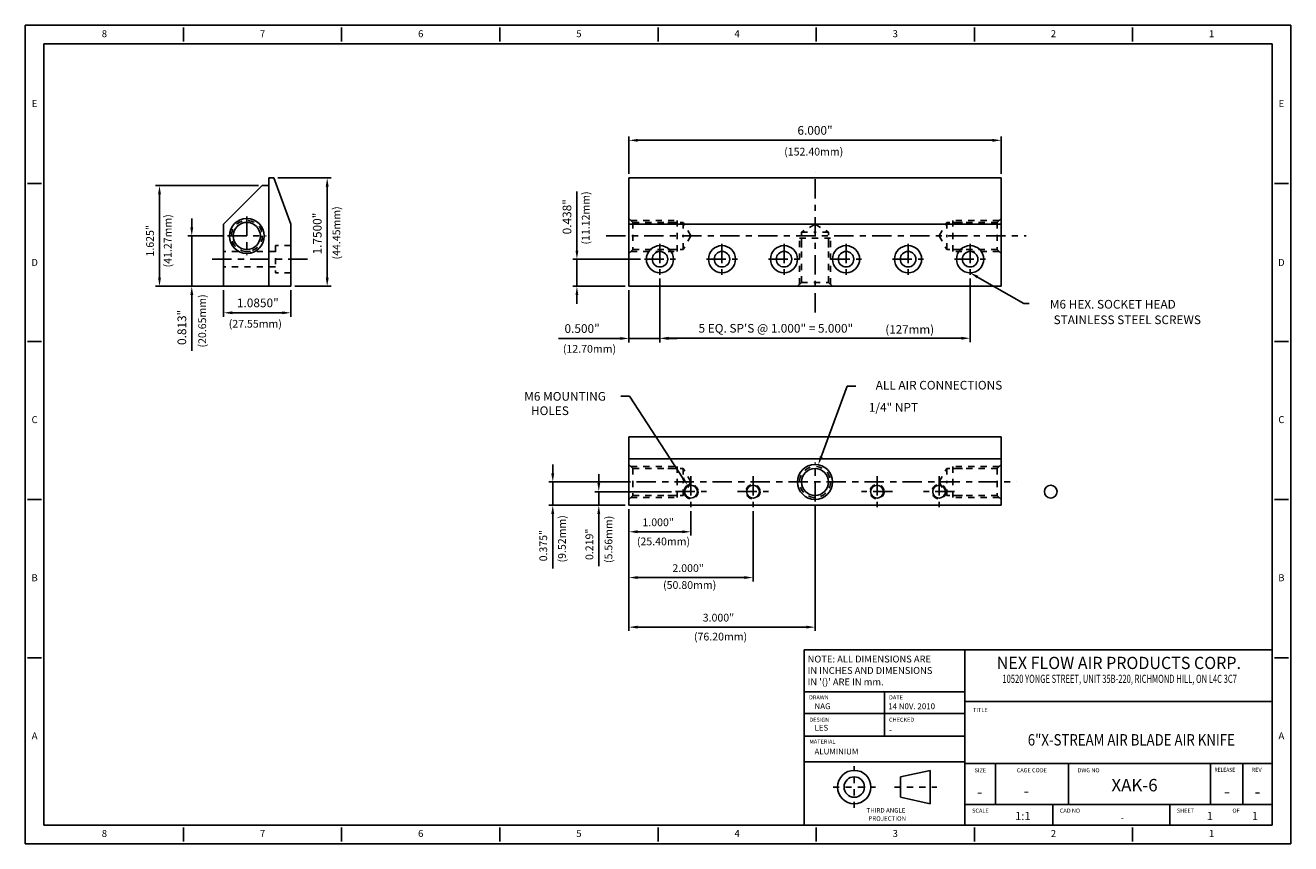
# Model space of a CAD drawing. Extents: x 185.4 to 205.8, y 1.9 to 15.1.
import ezdxf
from ezdxf.enums import TextEntityAlignment as Align

# ---------------------------------------------------------------- set-up
doc = ezdxf.new("R2010")
doc.units = 0
doc.header["$LTSCALE"] = 0.25
doc.header["$MEASUREMENT"] = 0
doc.linetypes.add('CENTER', pattern=[2, 1.25, -0.25, 0.25, -0.25])
doc.linetypes.add('HIDDEN', pattern=[0.375, 0.25, -0.125])
doc.layers.get('0').update_dxf_attribs({"color": 4, "linetype": 'CONTINUOUS'})
doc.layers.get('DEFPOINTS').update_dxf_attribs({"linetype": 'CONTINUOUS'})
for name, color, linetype in [('1', 3, 'CONTINUOUS'), ('2', 1, 'CONTINUOUS'), ('CENTER', 11, 'CENTER'), ('DIM', 7, 'CONTINUOUS'), ('HIDDEN', 2, 'HIDDEN'), ('XX2', 7, 'CONTINUOUS'), ('XX3', 7, 'CONTINUOUS')]:
    doc.layers.add(name, color=color, linetype=linetype)
doc.styles.add('ROMAND', font='romand', dxfattribs={"height": 0.1875})
doc.styles.add('S', font='SIMPLEX.shx', dxfattribs={"height": 0.14})
doc.styles.add('SIMPLEX', font='SIMPLEX', dxfattribs={"width": 0.9, "height": 0.14})
doc.dimstyles.new('LES', dxfattribs={"dimtxt": 0.14, "dimasz": 0.14, "dimexe": 0.063, "dimexo": 0.063, "dimgap": 0.09, "dimtad": 1, "dimdec": 3, "dimzin": 0, "dimdsep": 46, "dimlunit": 3, "dimtxsty": 'Standard', "dimcen": 0, "dimclrd": 7, "dimclre": 7, "dimclrt": 7, "dimadec": 0, "dimazin": 0, "dimtfac": 1, "dimtdec": 3, "dimtmove": 0, "dimatfit": 3, "dimfxl": 1, "dimtolj": 1, "dimtzin": 0, "dimarcsym": 0})

# ---------------------------------------------------------------- blocks, each defined once
blk = doc.blocks.new('*D0')
at = {"layer": 'DEFPOINTS', "color": 0}
for p in [(195.671, 11.052), (200.671, 11.052), (200.671, 10.028)]:
    blk.add_point(p, dxfattribs=at)
at = {"layer": 'DIM', "color": 7, "lineweight": -2}
for p, q in [((195.671, 10.989), (195.671, 9.965)), ((200.671, 10.989), (200.671, 9.965)), ((195.811, 10.028), (200.531, 10.028))]:
    blk.add_line(p, q, dxfattribs=at)
at = {"layer": 'DIM', "color": 7}
for points in [[(195.811, 10.051), (195.811, 10.004), (195.671, 10.028)], [(200.531, 10.051), (200.531, 10.004), (200.671, 10.028)]]:
    blk.add_solid(points, dxfattribs=at)
at = {"layer": 'DIM', "color": 7, "insert": (197.539, 10.188), "char_height": 0.14, "attachment_point": 5}
blk.add_mtext('\\A1;5 EQ. SP\'S @ 1.000" = 5.000"', dxfattribs=at)
blk = doc.blocks.new('*D1')
at = {"layer": 'DEFPOINTS', "color": 0}
for p in [(195.671, 11.052), (195.171, 10.865), (195.671, 10.024)]:
    blk.add_point(p, dxfattribs=at)
at = {"layer": 'DIM', "color": 7, "lineweight": -2}
for p, q in [((195.671, 10.989), (195.671, 9.961)), ((195.171, 10.802), (195.171, 9.961)), ((195.031, 10.024), (194.034, 10.024)), ((195.671, 10.024), (195.171, 10.024)), ((195.811, 10.024), (195.951, 10.024))]:
    blk.add_line(p, q, dxfattribs=at)
at = {"layer": 'DIM', "color": 7}
for points in [[(195.031, 10.048), (195.031, 10.001), (195.171, 10.024)], [(195.811, 10.048), (195.811, 10.001), (195.671, 10.024)]]:
    blk.add_solid(points, dxfattribs=at)
at = {"layer": 'DIM', "color": 7, "insert": (194.416, 10.184), "char_height": 0.14, "attachment_point": 5}
blk.add_mtext('\\A1;0.500"', dxfattribs=at)
blk = doc.blocks.new('*D2')
at = {"layer": 'DEFPOINTS', "color": 0}
for p in [(195.171, 7.334), (196.171, 7.303), (196.171, 6.906)]:
    blk.add_point(p, dxfattribs=at)
at = {"layer": 'DIM', "color": 7, "lineweight": -2}
for p, q in [((195.171, 7.272), (195.171, 6.844)), ((196.171, 7.241), (196.171, 6.844)), ((195.311, 6.906), (196.031, 6.906))]:
    blk.add_line(p, q, dxfattribs=at)
at = {"layer": 'DIM', "color": 7}
for points in [[(195.311, 6.93), (195.311, 6.883), (195.171, 6.906)], [(196.031, 6.93), (196.031, 6.883), (196.171, 6.906)]]:
    blk.add_solid(points, dxfattribs=at)
at = {"layer": 'DIM', "color": 7, "insert": (195.642, 7.059), "char_height": 0.125, "attachment_point": 5}
blk.add_mtext('\\A1;1.000"', dxfattribs=at)
blk = doc.blocks.new('*D3')
at = {"layer": 'DEFPOINTS', "color": 0}
for p in [(195.171, 7.334), (197.171, 7.303), (197.171, 6.168)]:
    blk.add_point(p, dxfattribs=at)
at = {"layer": 'DIM', "color": 7, "lineweight": -2}
for p, q in [((195.171, 7.272), (195.171, 6.105)), ((197.171, 7.241), (197.171, 6.105)), ((195.311, 6.168), (197.031, 6.168))]:
    blk.add_line(p, q, dxfattribs=at)
at = {"layer": 'DIM', "color": 7}
for points in [[(195.311, 6.191), (195.311, 6.144), (195.171, 6.168)], [(197.031, 6.191), (197.031, 6.144), (197.171, 6.168)]]:
    blk.add_solid(points, dxfattribs=at)
at = {"layer": 'DIM', "color": 7, "insert": (196.125, 6.32), "char_height": 0.125, "attachment_point": 5}
blk.add_mtext('\\A1;2.000"', dxfattribs=at)
blk = doc.blocks.new('*D4')
at = {"layer": 'DEFPOINTS', "color": 0}
for p in [(198.171, 7.397), (195.171, 7.334), (198.171, 5.368)]:
    blk.add_point(p, dxfattribs=at)
at = {"layer": 'DIM', "color": 7, "lineweight": -2}
for p, q in [((195.171, 7.272), (195.171, 5.306)), ((198.171, 7.334), (198.171, 5.306)), ((195.311, 5.368), (198.031, 5.368))]:
    blk.add_line(p, q, dxfattribs=at)
at = {"layer": 'DIM', "color": 7}
for points in [[(195.311, 5.392), (195.311, 5.345), (195.171, 5.368)], [(198.031, 5.392), (198.031, 5.345), (198.171, 5.368)]]:
    blk.add_solid(points, dxfattribs=at)
at = {"layer": 'DIM', "color": 7, "insert": (196.614, 5.521), "char_height": 0.125, "attachment_point": 5}
blk.add_mtext('\\A1;3.000"', dxfattribs=at)
blk = doc.blocks.new('*D5')
at = {"layer": 'DEFPOINTS', "color": 0}
for p in [(189.448, 12.615), (189.721, 10.865), (190.306, 10.865)]:
    blk.add_point(p, dxfattribs=at)
at = {"layer": 'DIM', "color": 7, "lineweight": -2}
for p, q in [((189.511, 12.615), (190.369, 12.615)), ((190.306, 12.475), (190.306, 11.005)), ((189.784, 10.865), (190.369, 10.865))]:
    blk.add_line(p, q, dxfattribs=at)
at = {"layer": 'DIM', "color": 7}
for points in [[(190.283, 12.475), (190.33, 12.475), (190.306, 12.615)], [(190.283, 11.005), (190.33, 11.005), (190.306, 10.865)]]:
    blk.add_solid(points, dxfattribs=at)
at = {"layer": 'DIM', "color": 7, "insert": (190.146, 11.716), "char_height": 0.14, "attachment_point": 5, "rotation": 90}
blk.add_mtext('\\A1;1.7500"', dxfattribs=at)
blk = doc.blocks.new('*D6')
at = {"layer": 'DEFPOINTS', "color": 0}
for p in [(188.636, 10.865), (189.721, 10.865), (189.721, 10.438)]:
    blk.add_point(p, dxfattribs=at)
at = {"layer": 'DIM', "color": 7, "lineweight": -2}
for p, q in [((188.636, 10.802), (188.636, 10.375)), ((189.721, 10.802), (189.721, 10.375)), ((188.776, 10.438), (189.581, 10.438))]:
    blk.add_line(p, q, dxfattribs=at)
at = {"layer": 'DIM', "color": 7}
for points in [[(188.776, 10.461), (188.776, 10.415), (188.636, 10.438)], [(189.581, 10.461), (189.581, 10.415), (189.721, 10.438)]]:
    blk.add_solid(points, dxfattribs=at)
at = {"layer": 'DIM', "color": 7, "insert": (189.188, 10.598), "char_height": 0.14, "attachment_point": 5}
blk.add_mtext('\\A1;1.0850"', dxfattribs=at)
blk = doc.blocks.new('*D7')
at = {"layer": 'DEFPOINTS', "color": 0}
for p in [(188.123, 11.677), (188.698, 11.677), (188.636, 10.865)]:
    blk.add_point(p, dxfattribs=at)
at = {"layer": 'DIM', "color": 7, "lineweight": -2}
for p, q in [((188.123, 11.817), (188.123, 11.957)), ((188.635, 11.677), (188.06, 11.677)), ((188.123, 11.677), (188.123, 10.865)), ((188.573, 10.865), (188.06, 10.865)), ((188.123, 10.725), (188.123, 9.822))]:
    blk.add_line(p, q, dxfattribs=at)
at = {"layer": 'DIM', "color": 7}
for points in [[(188.1, 11.817), (188.147, 11.817), (188.123, 11.677)], [(188.1, 10.725), (188.147, 10.725), (188.123, 10.865)]]:
    blk.add_solid(points, dxfattribs=at)
at = {"layer": 'DIM', "color": 7, "insert": (187.963, 10.203), "char_height": 0.14, "attachment_point": 5, "rotation": 90}
blk.add_mtext('\\A1;0.813"', dxfattribs=at)
blk = doc.blocks.new('*D8')
at = {"layer": 'DEFPOINTS', "color": 0}
for p in [(189.261, 12.49), (187.603, 10.865), (188.636, 10.865)]:
    blk.add_point(p, dxfattribs=at)
at = {"layer": 'DIM', "color": 7, "lineweight": -2}
for p, q in [((189.198, 12.49), (187.54, 12.49)), ((187.603, 12.35), (187.603, 11.005)), ((188.573, 10.865), (187.54, 10.865))]:
    blk.add_line(p, q, dxfattribs=at)
at = {"layer": 'DIM', "color": 7}
for points in [[(187.58, 12.35), (187.626, 12.35), (187.603, 12.49)], [(187.58, 11.005), (187.626, 11.005), (187.603, 10.865)]]:
    blk.add_solid(points, dxfattribs=at)
at = {"layer": 'DIM', "color": 7, "insert": (187.45, 11.599), "char_height": 0.125, "attachment_point": 5, "rotation": 90}
blk.add_mtext('\\A1;1.625"', dxfattribs=at)
blk = doc.blocks.new('*D9')
at = {"layer": 'DEFPOINTS', "color": 0}
for p in [(194.685, 7.553), (195.921, 7.553), (195.171, 7.334)]:
    blk.add_point(p, dxfattribs=at)
at = {"layer": 'DIM', "color": 7, "lineweight": -2}
for p, q in [((194.685, 7.693), (194.685, 7.833)), ((195.858, 7.553), (194.623, 7.553)), ((194.685, 7.553), (194.685, 7.334)), ((195.108, 7.334), (194.623, 7.334)), ((194.685, 7.194), (194.685, 6.354))]:
    blk.add_line(p, q, dxfattribs=at)
at = {"layer": 'DIM', "color": 7}
for points in [[(194.662, 7.693), (194.708, 7.693), (194.685, 7.553)], [(194.662, 7.194), (194.708, 7.194), (194.685, 7.334)]]:
    blk.add_solid(points, dxfattribs=at)
at = {"layer": 'DIM', "color": 7, "insert": (194.533, 6.704), "char_height": 0.125, "attachment_point": 5, "rotation": 90}
blk.add_mtext('\\A1;0.219"', dxfattribs=at)
blk = doc.blocks.new('*D10')
at = {"layer": 'DEFPOINTS', "color": 0}
for p in [(193.943, 7.709), (195.171, 7.709), (195.171, 7.334)]:
    blk.add_point(p, dxfattribs=at)
at = {"layer": 'DIM', "color": 7, "lineweight": -2}
for p, q in [((193.943, 7.849), (193.943, 7.989)), ((195.108, 7.709), (193.88, 7.709)), ((193.943, 7.709), (193.943, 7.334)), ((195.108, 7.334), (193.88, 7.334)), ((193.943, 7.194), (193.943, 6.312))]:
    blk.add_line(p, q, dxfattribs=at)
at = {"layer": 'DIM', "color": 7}
for points in [[(193.919, 7.849), (193.966, 7.849), (193.943, 7.709)], [(193.919, 7.194), (193.966, 7.194), (193.943, 7.334)]]:
    blk.add_solid(points, dxfattribs=at)
at = {"layer": 'DIM', "color": 7, "insert": (193.79, 6.683), "char_height": 0.125, "attachment_point": 5, "rotation": 90}
blk.add_mtext('\\A1;0.375"', dxfattribs=at)
blk = doc.blocks.new('*D11')
at = {"layer": 'DEFPOINTS', "color": 0}
for p in [(194.332, 11.302), (195.421, 11.302), (195.171, 10.865)]:
    blk.add_point(p, dxfattribs=at)
at = {"layer": 'DIM', "color": 7, "lineweight": -2}
for p, q in [((194.332, 11.442), (194.332, 12.392)), ((195.358, 11.302), (194.269, 11.302)), ((194.332, 10.865), (194.332, 11.302)), ((195.108, 10.865), (194.269, 10.865)), ((194.332, 10.725), (194.332, 10.585))]:
    blk.add_line(p, q, dxfattribs=at)
at = {"layer": 'DIM', "color": 7}
for points in [[(194.309, 11.442), (194.355, 11.442), (194.332, 11.302)], [(194.309, 10.725), (194.355, 10.725), (194.332, 10.865)]]:
    blk.add_solid(points, dxfattribs=at)
at = {"layer": 'DIM', "color": 7, "insert": (194.172, 11.987), "char_height": 0.14, "attachment_point": 5, "rotation": 90}
blk.add_mtext('\\A1;0.438"', dxfattribs=at)
blk = doc.blocks.new('*D12')
at = {"layer": 'DEFPOINTS', "color": 0}
for p in [(201.171, 13.22), (195.171, 12.615), (201.171, 12.615)]:
    blk.add_point(p, dxfattribs=at)
at = {"layer": 'DIM', "color": 7, "lineweight": -2}
for p, q in [((195.171, 12.678), (195.171, 13.283)), ((201.171, 12.678), (201.171, 13.283)), ((195.311, 13.22), (201.031, 13.22))]:
    blk.add_line(p, q, dxfattribs=at)
at = {"layer": 'DIM', "color": 7}
for points in [[(195.311, 13.243), (195.311, 13.196), (195.171, 13.22)], [(201.031, 13.243), (201.031, 13.196), (201.171, 13.22)]]:
    blk.add_solid(points, dxfattribs=at)
at = {"layer": 'DIM', "color": 7, "insert": (198.171, 13.38), "char_height": 0.14, "attachment_point": 5}
blk.add_mtext('\\A1;6.000"', dxfattribs=at)

msp = doc.modelspace()

# ---------------------------------------------------------------- linework, layer by layer
at = {"layer": '1'}
for p, q in [((189.26058, 12.4899), (188.63558, 11.8649)), ((189.36558, 12.4899), (189.26058, 12.4899)), ((189.36558, 12.4899), (189.36558, 10.8649)), ((188.63558, 11.8649), (188.63558, 10.8649)), ((189.36558, 10.8649), (188.63558, 10.8649)), ((195.17096, 8.08438), (201.17096, 8.08438)), ((195.17096, 8.08438), (195.17096, 7.33438)), ((201.17096, 8.08438), (201.17096, 7.33438)), ((195.17096, 7.33438), (201.17096, 7.33438))]:
    msp.add_line(p, q, dxfattribs=at)
for centre, radius in [((189.01058, 11.6774), 0.28125), ((189.01058, 11.6774), 0.21875), ((198.17096, 7.70938), 0.28125), ((198.17096, 7.70938), 0.21875), ((196.17096, 7.55313), 0.10311), ((196.17096, 7.55313), 0.10311), ((197.17096, 7.55313), 0.10311), ((197.17096, 7.55313), 0.10311), ((199.17096, 7.55313), 0.10311), ((199.17096, 7.55313), 0.10311), ((200.17096, 7.55313), 0.10311), ((201.97096, 7.55313), 0.10311)]:
    msp.add_circle(centre, radius, dxfattribs=at)
at = {"layer": '2'}
for p, q in [((189.36558, 10.8649), (189.36558, 12.6149)), ((189.36558, 12.6149), (189.4476, 12.6149)), ((189.72058, 11.8649), (189.4476, 12.6149)), ((195.17096, 12.6149), (201.17096, 12.6149)), ((195.17096, 10.8649), (195.17096, 12.6149)), ((201.17096, 10.8649), (201.17096, 12.6149)), ((189.72058, 11.8649), (189.72058, 10.8649)), ((195.17096, 11.8649), (201.17096, 11.8649)), ((189.36558, 10.8649), (189.72058, 10.8649)), ((195.17096, 10.8649), (201.17096, 10.8649)), ((195.17096, 8.43938), (201.17096, 8.43938)), ((195.17096, 8.08438), (195.17096, 8.43938)), ((201.17096, 8.08438), (201.17096, 8.43938))]:
    msp.add_line(p, q, dxfattribs=at)
for centre, radius in [((195.67096, 11.3024), 0.21875), ((195.67096, 11.3024), 0.125), ((196.67096, 11.3024), 0.21875), ((196.67096, 11.3024), 0.125), ((197.67096, 11.3024), 0.21875), ((197.67096, 11.3024), 0.125), ((198.67096, 11.3024), 0.21875), ((198.67096, 11.3024), 0.125), ((199.67096, 11.3024), 0.21875), ((199.67096, 11.3024), 0.125), ((200.67096, 11.3024), 0.21875), ((200.67096, 11.3024), 0.21875), ((200.67096, 11.3024), 0.21875), ((200.67096, 11.3024), 0.125), ((200.67096, 11.3024), 0.125), ((200.67096, 11.3024), 0.125)]:
    msp.add_circle(centre, radius, dxfattribs=at)
at = {"layer": 'CENTER'}
for p, q in [((198.17096, 10.44362), (198.17096, 12.69405)), ((189.01058, 11.9899), (189.01058, 11.3649)), ((188.69808, 11.6774), (189.32308, 11.6774)), ((194.80453, 11.6774), (201.57386, 11.6774)), ((195.67096, 11.5524), (195.67096, 11.0524)), ((196.67096, 11.5524), (196.67096, 11.0524)), ((197.67096, 11.5524), (197.67096, 11.0524)), ((197.67096, 11.5524), (197.67096, 11.0524)), ((198.67096, 11.5524), (198.67096, 11.0524)), ((199.67096, 11.5524), (199.67096, 11.0524)), ((200.67096, 11.5524), (200.67096, 11.0524)), ((200.67096, 11.5524), (200.67096, 11.0524)), ((200.67096, 11.5524), (200.67096, 11.0524)), ((189.99058, 11.3024), (188.42751, 11.3024)), ((195.42096, 11.3024), (195.92096, 11.3024)), ((196.42096, 11.3024), (196.92096, 11.3024)), ((197.42096, 11.3024), (197.92096, 11.3024)), ((198.42096, 11.3024), (198.92096, 11.3024)), ((199.42096, 11.3024), (199.92096, 11.3024)), ((200.42096, 11.3024), (200.92096, 11.3024)), ((200.42096, 11.3024), (200.92096, 11.3024)), ((200.42096, 11.3024), (200.92096, 11.3024)), ((198.17096, 7.39688), (198.17096, 8.02188)), ((196.17096, 7.80313), (196.17096, 7.30313)), ((197.17096, 7.80313), (197.17096, 7.30313)), ((199.17096, 7.80313), (199.17096, 7.30313)), ((200.17096, 7.80313), (200.17096, 7.30313)), ((194.06943, 7.70938), (201.42096, 7.70938)), ((195.92096, 7.55313), (196.42096, 7.55313)), ((196.92096, 7.55313), (197.42096, 7.55313)), ((199.42096, 7.55313), (198.92096, 7.55313)), ((200.42096, 7.55313), (199.92096, 7.55313)), ((200.42096, 7.33438), (200.92096, 7.33438)), ((200.42096, 7.33438), (200.92096, 7.33438)), ((200.42096, 7.33438), (200.92096, 7.33438))]:
    msp.add_line(p, q, dxfattribs=at)
at = {"layer": 'CENTER', "linetype": 'CENTER', "ltscale": 0.3}
for p, q in [((198.80374, 2.45265), (198.80374, 3.12571)), ((198.46102, 2.78918), (199.14647, 2.78918)), ((199.45231, 2.78918), (200.13649, 2.78918))]:
    msp.add_line(p, q, dxfattribs=at)
at = {"layer": 'DIM'}
msp.add_line((188.51747, 10.8649), (188.63558, 10.8649), dxfattribs=at)
at = {"layer": 'DIM', "color": 7}
for p, q in [((200.79232, 11.01385), (201.5348, 10.5868)), ((201.5348, 10.5868), (201.6238, 10.5868)), ((198.27025, 8.11739), (198.68886, 9.25722)), ((198.68886, 9.25722), (198.82886, 9.25722)), ((195.17959, 9.09092), (195.03959, 9.09092)), ((196.04096, 7.77122), (195.17959, 9.09092))]:
    msp.add_line(p, q, dxfattribs=at)
for points in [[(200.78069, 10.99362), (200.80396, 11.03408), (200.67096, 11.08365)], [(198.29216, 8.10934), (198.24835, 8.12543), (198.22199, 7.98597)], [(196.0605, 7.78397), (196.02142, 7.75846), (196.11748, 7.65398)]]:
    msp.add_solid(points, dxfattribs=at)
at = {"layer": 'HIDDEN'}
for p, q in [((195.23396, 11.89615), (195.17096, 11.95865)), ((195.17096, 11.95865), (195.17096, 11.39615)), ((195.20246, 11.9274), (195.94971, 11.9274)), ((195.23396, 11.89615), (196.04467, 11.89615)), ((195.23396, 11.89615), (195.23396, 11.45865)), ((195.79596, 11.89615), (196.04467, 11.89615)), ((195.94971, 11.9274), (195.94971, 11.4274)), ((196.17096, 11.6774), (196.04467, 11.89615)), ((196.04467, 11.89615), (196.04467, 11.6774)), ((198.17096, 11.8649), (197.95221, 11.73861)), ((198.17096, 11.8649), (198.38971, 11.73861)), ((200.17096, 11.6774), (200.29726, 11.89615)), ((200.54596, 11.89615), (200.29726, 11.89615)), ((201.10796, 11.89615), (200.29726, 11.89615)), ((200.29726, 11.89615), (200.29726, 11.6774)), ((201.13946, 11.9274), (200.39222, 11.9274)), ((200.39222, 11.9274), (200.39222, 11.4274)), ((201.10796, 11.89615), (201.17096, 11.95865)), ((201.10796, 11.89615), (201.10796, 11.45865)), ((196.17096, 11.6774), (196.04467, 11.45865)), ((196.04467, 11.45865), (196.04467, 11.6774)), ((197.92096, 10.8964), (197.92096, 11.64365)), ((197.92096, 11.64365), (198.42096, 11.64365)), ((197.95221, 11.4899), (197.95221, 11.73861)), ((197.95221, 10.9279), (197.95221, 11.73861)), ((197.95221, 11.73861), (198.17096, 11.73861)), ((198.38971, 11.73861), (198.17096, 11.73861)), ((198.38971, 11.4899), (198.38971, 11.73861)), ((198.38971, 10.9279), (198.38971, 11.73861)), ((198.42096, 10.8964), (198.42096, 11.64365)), ((200.17096, 11.6774), (200.29726, 11.45865)), ((200.29726, 11.45865), (200.29726, 11.6774)), ((189.47058, 11.4274), (188.63558, 11.4274)), ((189.47058, 11.52115), (189.47058, 11.08365)), ((189.72058, 11.52115), (189.47058, 11.52115)), ((195.23396, 11.45865), (195.17096, 11.39615)), ((195.20246, 11.4274), (195.94971, 11.4274)), ((195.23396, 11.45865), (196.04467, 11.45865)), ((195.79596, 11.45865), (196.04467, 11.45865)), ((200.54596, 11.45865), (200.29726, 11.45865)), ((201.10796, 11.45865), (200.29726, 11.45865)), ((201.13946, 11.4274), (200.39222, 11.4274)), ((201.10796, 11.45865), (201.17096, 11.39615)), ((189.47058, 11.1774), (188.63558, 11.1774)), ((189.72058, 11.08365), (189.47058, 11.08365)), ((197.95221, 10.9279), (197.88971, 10.8649)), ((197.88971, 10.8649), (198.45221, 10.8649)), ((197.95221, 10.9279), (198.38971, 10.9279)), ((198.38971, 10.9279), (198.45221, 10.8649)), ((195.23396, 7.92813), (195.17096, 7.99063)), ((195.17096, 7.99063), (195.17096, 7.42813)), ((195.20246, 7.95938), (195.94971, 7.95938)), ((195.94971, 7.95938), (195.94971, 7.45938)), ((201.13946, 7.95938), (200.39222, 7.95938)), ((200.39222, 7.95938), (200.39222, 7.45938)), ((201.10796, 7.92813), (201.17096, 7.99063)), ((195.23396, 7.92813), (196.04467, 7.92813)), ((195.23396, 7.92813), (195.23396, 7.49063)), ((195.79596, 7.92813), (196.04467, 7.92813)), ((196.17096, 7.70938), (196.04467, 7.92813)), ((196.04467, 7.92813), (196.04467, 7.70938)), ((200.17096, 7.70938), (200.29726, 7.92813)), ((200.54596, 7.92813), (200.29726, 7.92813)), ((201.10796, 7.92813), (200.29726, 7.92813)), ((200.29726, 7.92813), (200.29726, 7.70938)), ((201.10796, 7.92813), (201.10796, 7.49063)), ((196.17096, 7.70938), (196.04467, 7.49063)), ((196.04467, 7.49063), (196.04467, 7.70938)), ((200.17096, 7.70938), (200.29726, 7.49063)), ((200.29726, 7.49063), (200.29726, 7.70938)), ((195.23396, 7.49063), (195.17096, 7.42813)), ((195.20246, 7.45938), (195.94971, 7.45938)), ((195.23396, 7.49063), (196.04467, 7.49063)), ((195.79596, 7.49063), (196.04467, 7.49063)), ((200.54596, 7.49063), (200.29726, 7.49063)), ((201.10796, 7.49063), (200.29726, 7.49063)), ((201.13946, 7.45938), (200.39222, 7.45938)), ((201.10796, 7.49063), (201.17096, 7.42813))]:
    msp.add_line(p, q, dxfattribs=at)
for centre, radius in [((189.01058, 11.6774), 0.25), ((198.17096, 7.70938), 0.25), ((196.17096, 7.55313), 0.11415), ((197.17096, 7.55313), 0.11415), ((199.17096, 7.55313), 0.11415), ((200.17096, 7.55313), 0.11415)]:
    msp.add_circle(centre, radius, dxfattribs=at)
at = {"layer": 'XX2', "color": 1}
for p, q in [((197.99405, 5.00449), (205.53939, 5.00449)), ((197.99405, 5.00449), (205.53939, 5.00449)), ((197.99405, 2.17506), (197.99405, 5.00449))]:
    msp.add_line(p, q, dxfattribs=at)
at = {"layer": 'XX2', "color": 150}
for p, q in [((200.58787, 5.00449), (200.58787, 2.17506)), ((197.99405, 4.32252), (200.58787, 4.32252)), ((199.29104, 4.32252), (199.29104, 3.61202)), ((200.58787, 4.16698), (205.53939, 4.16698)), ((197.99405, 3.9759), (200.58787, 3.9759)), ((197.99405, 3.61202), (200.58787, 3.61202)), ((197.99405, 3.19807), (200.58787, 3.19807)), ((200.58787, 3.17102), (205.53939, 3.17102)), ((201.07831, 3.17102), (201.07831, 2.50704)), ((202.25724, 3.17102), (202.25724, 2.50704)), ((204.54908, 2.50704), (204.54908, 3.17102)), ((205.06781, 2.50704), (205.06781, 3.17102)), ((200.02712, 3.05784), (199.55023, 2.95379)), ((199.55023, 2.95379), (199.55023, 2.62457)), ((200.02712, 3.05784), (200.02712, 2.52052)), ((200.02712, 2.52052), (199.55023, 2.62457)), ((200.58787, 2.50704), (205.53939, 2.50704)), ((202.00259, 2.17506), (202.00259, 2.50704)), ((203.88888, 2.17506), (203.88888, 2.50704))]:
    msp.add_line(p, q, dxfattribs=at)
for radius in [0.26891, 0.16425]:
    msp.add_circle((198.80374, 2.78918), radius, dxfattribs=at)
at = {"layer": 'XX3'}
for p, q in [((205.83939, 15.07506), (185.43939, 15.07506)), ((185.43939, 1.87506), (185.43939, 15.07506)), ((187.98939, 15.03756), (187.98939, 14.81256)), ((190.53939, 15.03756), (190.53939, 14.81256)), ((193.08939, 15.03756), (193.08939, 14.81256)), ((195.63939, 15.03756), (195.63939, 14.81256)), ((198.18939, 15.03756), (198.18939, 14.81256)), ((200.73939, 15.03756), (200.73939, 14.81256)), ((203.28939, 15.03756), (203.28939, 14.81256)), ((205.83939, 15.07506), (205.83939, 1.87506)), ((185.47689, 12.52506), (185.70189, 12.52506)), ((205.57689, 12.52506), (205.80189, 12.52506)), ((185.47689, 9.97506), (185.70189, 9.97506)), ((205.57689, 9.97506), (205.80189, 9.97506)), ((185.47689, 7.42506), (185.70189, 7.42506)), ((205.57689, 7.42506), (205.80189, 7.42506)), ((185.47689, 4.87506), (185.70189, 4.87506)), ((205.57689, 4.87506), (205.80189, 4.87506)), ((187.98939, 2.13756), (187.98939, 1.91256)), ((190.53939, 2.13756), (190.53939, 1.91256)), ((193.08939, 2.13756), (193.08939, 1.91256)), ((195.63939, 2.13756), (195.63939, 1.91256)), ((198.18939, 2.13756), (198.18939, 1.91256)), ((200.73939, 2.13756), (200.73939, 1.91256)), ((203.28939, 2.13756), (203.28939, 1.91256)), ((205.83939, 1.87506), (185.43939, 1.87506))]:
    msp.add_line(p, q, dxfattribs=at)
at = {"layer": 'XX3', "color": 1}
for p, q in [((185.73939, 14.77506), (205.53939, 14.77506)), ((185.73939, 2.17506), (185.73939, 14.77506)), ((205.53939, 14.77506), (205.53939, 2.17506)), ((205.53939, 2.17506), (185.73939, 2.17506))]:
    msp.add_line(p, q, dxfattribs=at)

# ---------------------------------------------------------------- texts
at = {"style": 'SIMPLEX'}
msp.add_text('14 N0V. 2010', height=0.09375, dxfattribs=at).set_placement((199.3504, 4.04463))
at = {"color": 3, "style": 'SIMPLEX', "width": 0.85}
msp.add_text('6"X-STREAM AIR BLADE AIR KNIFE  ', height=0.1840781, dxfattribs=at).set_placement((203.31815, 3.45816), align=Align.CENTER)
at = {"style": 'SIMPLEX', "width": 0.9}
msp.add_text('-', height=0.19763, dxfattribs=at).set_placement((201.57661, 2.63196), align=Align.CENTER)
at = {"style": 'SIMPLEX'}
msp.add_text('-', height=0.09817, dxfattribs=at).set_placement((203.12562, 2.24668), align=Align.CENTER)
for tag, p in [('NAG', (198.16221, 4.04512)), ('LES', (198.16221, 3.6985)), ('ALUMINIUM', (198.16221, 3.31476))]:
    msp.add_attdef(tag, p, '-', height=0.09375, dxfattribs=at)
at = {"color": 3, "style": 'SIMPLEX'}
msp.add_attdef('XAK-6', text='800', height=0.2, dxfattribs=at).set_placement((203.32194, 2.71958), align=Align.CENTER)
at = {"style": 'SIMPLEX'}
for tag, text, height, p in [('-', 'D', 0.2108, (204.81297, 2.61494)), ('1:1', '', 0.13175, (201.52108, 2.25569)), ('1', '1', 0.13175, (204.53698, 2.25569)), ('1', '1', 0.13175, (205.26356, 2.25569))]:
    msp.add_attdef(tag, text=text, height=height, dxfattribs=at).set_placement(p, align=Align.CENTER)
at = {"color": 3, "style": 'SIMPLEX', "width": 0.9}
msp.add_attdef('-', text='1', height=0.2108, dxfattribs=at).set_placement((205.3036, 2.61305), align=Align.CENTER)
at = {"layer": 'DIM', "color": 7, "attachment_point": 5}
for s, insert, char_height in [('\\A1;(152.40mm)', (198.15002, 13.03702), 0.125), ('M6 HEX. SOCKET HEAD', (202.9716, 10.55755), 0.14), ('\\A1;(27.55mm)', (189.14728, 10.26077), 0.125), ('\\A1;(127mm)', (199.69758, 10.16944), 0.1375), ('STAINLESS STEEL SCREWS', (203.20482, 10.30705), 0.14), ('\\A1;(12.70mm)', (194.5343, 9.85677), 0.125), ('ALL AIR CONNECTIONS', (200.1691, 9.25232), 0.14), ('  M6 MOUNTING ', (194.09827, 9.07211), 0.14), ('1/4" NPT\\P  ', (199.43511, 8.894), 0.14), ('HOLES', (193.89715, 8.84056), 0.14), ('\\A1;(25.40mm)', (195.7276, 6.75056), 0.125), ('\\A1;(50.80mm)', (196.14981, 6.0474), 0.125), ('\\A1;(76.20mm)', (196.64793, 5.21534), 0.125)]:
    msp.add_mtext(s, dxfattribs=dict(at, insert=insert, char_height=char_height))
at = {"layer": 'DIM', "color": 7, "char_height": 0.125, "attachment_point": 5, "rotation": 90}
for s, insert in [('\\A1;(11.12mm)', (194.47376, 11.96769)), ('\\A1;(44.45mm)', (190.45467, 11.72639)), ('\\A1;(41.27mm)', (187.73505, 11.59868)), ('\\A1;(20.65mm)', (188.29144, 10.30678)), ('\\A1;(9.52mm)', (194.09103, 6.79248)), ('\\A1;(5.56mm)', (194.8414, 6.78359))]:
    msp.add_mtext(s, dxfattribs=dict(at, insert=insert))
at = {"layer": 'DIM', "insert": (198.05119, 4.90854), "char_height": 0.1106494, "width": 2.5938205, "attachment_point": 1}
msp.add_mtext("NOTE: ALL DIMENSIONS ARE\\PIN INCHES AND DIMENSIONS\\PIN '()' ARE IN mm.", dxfattribs=at)
at = {"layer": 'DIM', "width": 0.9}
msp.add_attdef('-', (199.36311, 3.66236), '-', height=0.11065, dxfattribs=at)
at = {"layer": 'XX2', "color": 7, "style": 'SIMPLEX'}
for s, height, width, p in [('NEX FLOW AIR PRODUCTS CORP.', 0.1976253, 0.96, (203.06963, 4.69196)), ('10520 YONGE STREET, UNIT 35B-220, RICHMOND HILL, ON L4C 3C7', 0.1317502, 0.68, (203.08194, 4.46874)), ('-', 0.18863, 0.95, (200.82528, 2.61777))]:
    msp.add_text(s, height=height, dxfattribs=dict(at, width=width)).set_placement(p, align=Align.CENTER)
at = {"layer": 'XX2', "style": 'SIMPLEX'}
for s, height, p in [('DRAWN', 0.065875, (198.07387, 4.2014)), ('DATE', 0.065875, (199.36385, 4.2014)), ('DESIGN', 0.065875, (198.07862, 3.84112)), ('CHECKED', 0.065875, (199.36385, 3.84112)), ('MATERIAL', 0.065875, (198.07862, 3.48957)), ('THIRD ANGLE', 0.0725497, (199.00198, 2.37693)), ('PROJECTION', 0.07255, (199.03181, 2.24505))]:
    msp.add_text(s, height=height, dxfattribs=at).set_placement(p)
for s, p in [('TITLE', (200.83672, 4.00021)), ('SIZE', (200.83672, 3.02676)), ('CAGE CODE', (201.66568, 3.02676)), ('DWG NO', (202.58053, 3.02676))]:
    msp.add_text(s, height=0.065875, dxfattribs=at).set_placement(p, align=Align.CENTER)
at = {"layer": 'XX2', "color": 7, "style": 'S', "width": 0.9}
msp.add_text('RELEASE', height=0.065875, dxfattribs=at).set_placement((204.60966, 3.03332))
at = {"layer": 'XX2', "color": 7, "style": 'S'}
for s, p in [('REV', (205.20928, 3.03332)), ('SCALE', (200.70322, 2.37554)), ('CAD NO', (202.11794, 2.37554)), ('SHEET', (204.00423, 2.37554)), ('OF', (204.90022, 2.37554))]:
    msp.add_text(s, height=0.065875, dxfattribs=at).set_placement(p)
at = {"layer": 'XX3', "color": 7, "style": 'ROMAND'}
for s, p in [('8', (186.71439, 14.92506)), ('7', (189.26439, 14.92506)), ('6', (191.81439, 14.92506)), ('5', (194.36439, 14.92506)), ('4', (196.91439, 14.92506)), ('3', (199.46439, 14.92506)), ('2', (202.01439, 14.92506)), ('1', (204.56439, 14.92506)), ('E', (185.58939, 13.80006)), ('E', (205.68939, 13.80006)), ('C', (185.58939, 8.70006)), ('C', (205.68939, 8.70006)), ('B', (185.58939, 6.15006)), ('B', (205.68939, 6.15006)), ('A', (185.58939, 3.60006)), ('A', (205.68939, 3.60006)), ('8', (186.71439, 2.02506)), ('7', (189.26439, 2.02506)), ('6', (191.81439, 2.02506)), ('5', (194.36439, 2.02506)), ('4', (196.91439, 2.02506)), ('3', (199.46439, 2.02506)), ('2', (202.01439, 2.02506)), ('1', (204.56439, 2.02506))]:
    msp.add_text(s, height=0.1125, dxfattribs=at).set_placement(p, align=Align.MIDDLE)
for p in [(185.58939, 11.25006), (205.68939, 11.25006)]:
    msp.add_text('D', height=0.1125, dxfattribs=at).set_placement(p, align=Align.MIDDLE_CENTER)

# ---------------------------------------------------------------- dimensions: what is measured, and where the dimension line sits
at = {"layer": 'DIM'}
dim = msp.add_linear_dim(base=(201.17096, 13.21977), p1=(195.17096, 12.6149), p2=(201.17096, 12.6149), dimstyle='LES', dxfattribs=at)
dim.commit()
dim.dimension.update_dxf_attribs({"geometry": '*D12', "text_midpoint": (198.17096, 13.37977)})
for base, p1, p2, override, picture, middle in [((187.60284, 10.8649), (189.26058, 12.4899), (188.63558, 10.8649), {"dimtxt": 0.125, "dimexe": 0.0625, "dimexo": 0.0625, "dimatfit": 0}, '*D8', (187.60284, 11.59868)), ((190.30642, 10.8649), (189.4476, 12.6149), (189.72058, 10.8649), {"dimdec": 4, "dimtdec": 4, "dimatfit": 0}, '*D5', (190.30642, 11.71599)), ((188.1234427906, 11.6774013152), (188.6355764591, 10.8649013152), (188.6980764591, 11.6774013152), {"dimatfit": 0}, '*D7', (188.1234427906, 10.2032346485)), ((193.94281, 7.70938), (195.17096, 7.33438), (195.17096, 7.70938), {"dimtxt": 0.125, "dimexe": 0.0625, "dimexo": 0.0625, "dimatfit": 0}, '*D10', (193.94281, 6.68313)), ((194.68515, 7.55313), (195.17096, 7.33438), (195.92096, 7.55313), {"dimtxt": 0.125, "dimexe": 0.0625, "dimexo": 0.0625, "dimatfit": 0}, '*D9', (194.68515, 6.70397))]:
    dim = msp.add_linear_dim(base=base, p1=p1, p2=p2, angle=90, dimstyle='LES', override=override, dxfattribs=at)
    dim.commit()
    dim.dimension.update_dxf_attribs({"geometry": picture, "text_midpoint": middle, "dimtype": 160})
dim = msp.add_linear_dim(base=(194.3318727944, 11.3024013152), p1=(195.1709647634, 10.8649013152), p2=(195.4209647634, 11.3024013152), angle=90, dimstyle='LES', dxfattribs=at)
dim.commit()
dim.dimension.update_dxf_attribs({"geometry": '*D11', "text_midpoint": (194.3318727944, 11.9874013152), "dimtype": 160})
for base, p1, p2, override, picture, middle in [((195.67096, 10.02446), (195.17096, 10.8649), (195.67096, 11.0524), {"dimatfit": 0}, '*D1', (194.41596, 10.02446)), ((189.72058, 10.43786), (188.63558, 10.8649), (189.72058, 10.8649), {"dimdec": 4, "dimtdec": 4, "dimatfit": 0}, '*D6', (189.18798, 10.43786)), ((198.17096, 5.36824), (195.17096, 7.33438), (198.17096, 7.39688), {"dimtxt": 0.125, "dimexe": 0.0625, "dimexo": 0.0625, "dimatfit": 0}, '*D4', (196.61436, 5.36824)), ((196.17096, 6.90641), (195.17096, 7.33438), (196.17096, 7.30313), {"dimtxt": 0.125, "dimexe": 0.0625, "dimexo": 0.0625, "dimatfit": 0}, '*D2', (195.64171, 6.90641)), ((197.17096, 6.16755), (195.17096, 7.33438), (197.17096, 7.30313), {"dimtxt": 0.125, "dimexe": 0.0625, "dimexo": 0.0625, "dimatfit": 0}, '*D3', (196.12481, 6.16755))]:
    dim = msp.add_linear_dim(base=base, p1=p1, p2=p2, dimstyle='LES', override=override, dxfattribs=at)
    dim.commit()
    dim.dimension.update_dxf_attribs({"geometry": picture, "text_midpoint": middle, "dimtype": 160})
dim = msp.add_linear_dim(base=(200.67096, 10.02762), p1=(195.67096, 11.0524), p2=(200.67096, 11.0524), text='5 EQ. SP\'S @ 1.000" = 5.000"', dimstyle='LES', override={"dimatfit": 0}, dxfattribs=at)
dim.commit()
dim.dimension.update_dxf_attribs({"geometry": '*D0', "text_midpoint": (197.53924, 10.02762), "dimtype": 160})

doc.saveas('drawing.dxf')
